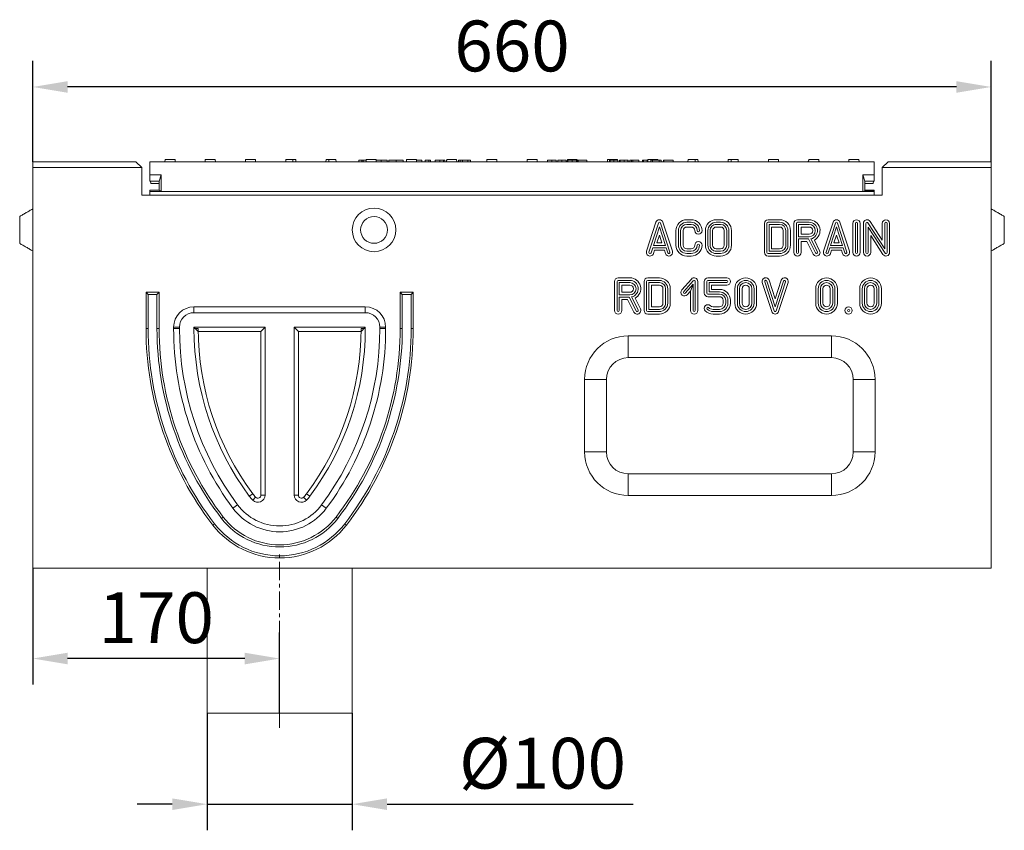
# Model space of a CAD drawing. Units: millimetres. Extents: x 59558 to 78877, y -17637 to -13660.
# Drawn here: x 61308 to 61986, y -17136 to -16577 of the extents above; entities that cross this region are included whole.
import ezdxf

# ---------------------------------------------------------------- set-up
doc = ezdxf.new("R2010")
doc.units = ezdxf.units.MM
doc.linetypes.add('CENTERX2', pattern=[20.32, 12.7, -2.54, 2.54, -2.54])
doc.layers.add('DUENN-18', color=7, linetype='Continuous', lineweight=18)
doc.layers.add('kote', color=152, linetype='Continuous', lineweight=0)
doc.styles.get("Standard").update_dxf_attribs({"font": 'trebuc.ttf'})
doc.dimstyles.get("Standard").update_dxf_attribs({"dimscale": 10, "dimtxt": 3.5, "dimasz": 2.4, "dimexe": 1.8, "dimexo": 0, "dimgap": 1, "dimtad": 1, "dimdec": 0, "dimrnd": 0.01, "dimzin": 0, "dimdsep": 46, "dimtxsty": 'Standard', "dimcen": 3, "dimclrd": 256, "dimclre": 256, "dimclrt": 7, "dimadec": 0, "dimazin": 0, "dimtfac": 1, "dimtdec": 0, "dimtix": 1, "dimtmove": 0, "dimatfit": 0, "dimfxl": 0, "dimtolj": 1, "dimtzin": 0, "dimarcsym": 0})

# ---------------------------------------------------------------- blocks, each defined once
blk = doc.blocks.new('*D64')
at = {"layer": 'Defpoints', "color": 0, "transparency": 16777216}
for p in [(61317.12, -16954.88), (61317.12, -17017.2), (61487.12, -17054.88)]:
    blk.add_point(p, dxfattribs=at)
at = {"layer": 'kote', "lineweight": -2, "transparency": 16777216}
for p, q in [((61317.12, -16954.88), (61317.12, -17035.2)), ((61487.12, -17054.88), (61487.12, -16999.2)), ((61463.12, -17017.2), (61341.12, -17017.2))]:
    blk.add_line(p, q, dxfattribs=at)
at = {"layer": 'kote', "transparency": 16777216}
for points in [[(61341.12, -17013.2), (61341.12, -17021.2), (61317.12, -17017.2)], [(61463.12, -17013.2), (61463.12, -17021.2), (61487.12, -17017.2)]]:
    blk.add_solid(points, dxfattribs=at)
at = {"layer": 'kote', "color": 7, "transparency": 16777216, "insert": (61402.12, -16971.59), "char_height": 35, "attachment_point": 2}
blk.add_mtext('\\A1;170', dxfattribs=at)
blk = doc.blocks.new('*D65')
at = {"layer": 'Defpoints', "color": 0, "transparency": 16777216}
for p in [(61437.12, -17054.88), (61537.12, -17054.88), (61537.12, -17117.56)]:
    blk.add_point(p, dxfattribs=at)
at = {"layer": 'kote', "lineweight": -2, "transparency": 16777216}
for p, q in [((61437.12, -17054.88), (61437.12, -17135.56)), ((61537.12, -17054.88), (61537.12, -17135.56)), ((61413.12, -17117.56), (61389.12, -17117.56)), ((61437.12, -17117.56), (61537.12, -17117.56)), ((61561.12, -17117.56), (61730.48, -17117.56))]:
    blk.add_line(p, q, dxfattribs=at)
at = {"layer": 'kote', "transparency": 16777216}
for points in [[(61413.12, -17113.56), (61413.12, -17121.56), (61437.12, -17117.56)], [(61561.12, -17113.56), (61561.12, -17121.56), (61537.12, -17117.56)]]:
    blk.add_solid(points, dxfattribs=at)
at = {"layer": 'kote', "color": 7, "transparency": 16777216, "insert": (61668.16, -17071.83), "char_height": 35, "attachment_point": 2}
blk.add_mtext('\\A1;%%C100', dxfattribs=at)
blk = doc.blocks.new('*D66')
at = {"layer": 'Defpoints', "color": 0, "transparency": 16777216}
for p in [(61317.12, -16623.38), (61317.12, -16674.88), (61977.12, -16674.88)]:
    blk.add_point(p, dxfattribs=at)
at = {"layer": 'kote', "lineweight": -2, "transparency": 16777216}
for p, q in [((61317.12, -16674.88), (61317.12, -16605.38)), ((61977.12, -16674.88), (61977.12, -16605.38)), ((61953.12, -16623.38), (61341.12, -16623.38))]:
    blk.add_line(p, q, dxfattribs=at)
at = {"layer": 'kote', "transparency": 16777216}
for points in [[(61341.12, -16619.38), (61341.12, -16627.38), (61317.12, -16623.38)], [(61953.12, -16619.38), (61953.12, -16627.38), (61977.12, -16623.38)]]:
    blk.add_solid(points, dxfattribs=at)
at = {"layer": 'kote', "color": 7, "transparency": 16777216, "insert": (61647.12, -16577.65), "char_height": 35, "attachment_point": 2}
blk.add_mtext('\\A1;660', dxfattribs=at)

msp = doc.modelspace()

# ---------------------------------------------------------------- linework, layer by layer
at = {"layer": 'DUENN-18'}
for p, q in [((61317.1202, -16674.8792), (61317.1202, -16678.8792)), ((61388.1202, -16674.8792), (61317.1202, -16674.8792)), ((61317.1202, -16674.8792), (61317.1202, -16678.8792)), ((61317.1202, -16678.8792), (61317.1202, -16676.8792)), ((61317.1202, -16678.8792), (61317.1202, -16676.8792)), ((61392.1202, -16678.8792), (61388.1202, -16674.8792)), ((61896.6202, -16674.8792), (61397.6202, -16674.8792)), ((61397.6202, -16674.8792), (61397.6202, -16683.8792)), ((61408.1702, -16674.8792), (61408.2488, -16673.3792)), ((61415.0915, -16673.3792), (61408.2488, -16673.3792)), ((61415.0915, -16673.3792), (61415.1702, -16674.8792)), ((61435.8702, -16674.8792), (61435.9488, -16673.3792)), ((61442.7916, -16673.3792), (61435.9488, -16673.3792)), ((61442.7916, -16673.3792), (61442.8702, -16674.8792)), ((61463.5702, -16674.8792), (61463.6488, -16673.3792)), ((61470.4916, -16673.3792), (61463.6488, -16673.3792)), ((61470.4916, -16673.3792), (61470.5702, -16674.8792)), ((61491.2702, -16674.8792), (61491.3488, -16673.3792)), ((61496.2271, -16673.3792), (61491.3488, -16673.3792)), ((61496.2271, -16673.3792), (61498.1916, -16673.3792)), ((61498.1916, -16673.3792), (61498.2702, -16674.8792)), ((61518.9702, -16674.8792), (61519.0488, -16673.3792)), ((61519.0488, -16673.3792), (61521.0132, -16673.3792)), ((61525.8916, -16673.3792), (61521.0132, -16673.3792)), ((61525.9702, -16674.8792), (61525.8916, -16673.3792)), ((61541.6049, -16674.8792), (61541.6049, -16673.8792)), ((61543.7466, -16673.8792), (61541.6049, -16673.8792)), ((61543.7466, -16674.8792), (61543.7466, -16673.8792)), ((61544.5774, -16673.8792), (61543.7466, -16673.8792)), ((61544.5774, -16674.8792), (61544.5774, -16673.8792)), ((61546.7226, -16673.8792), (61544.5774, -16673.8792)), ((61546.6702, -16674.8792), (61546.7488, -16673.3792)), ((61553.5916, -16673.3792), (61546.7488, -16673.3792)), ((61553.5916, -16673.3792), (61553.6702, -16674.8792)), ((61556.9174, -16674.8792), (61556.9174, -16673.8792)), ((61561.0713, -16674.8792), (61561.0713, -16673.8792)), ((61562.3976, -16674.8792), (61562.3976, -16673.8792)), ((61567.2604, -16673.8792), (61567.2604, -16674.8792)), ((61572.1003, -16674.8792), (61572.1003, -16673.8792)), ((61574.3702, -16674.8792), (61574.4488, -16673.3792)), ((61581.2916, -16673.3792), (61574.4488, -16673.3792)), ((61581.2916, -16673.3792), (61581.3702, -16674.8792)), ((61581.4296, -16674.8792), (61581.4296, -16673.8792)), ((61585.1262, -16674.8792), (61585.1262, -16673.8792)), ((61587.3747, -16674.8792), (61587.3747, -16673.8792)), ((61589.829, -16674.8792), (61589.829, -16673.8792)), ((61591.0561, -16673.8792), (61589.829, -16673.8792)), ((61591.0561, -16674.8792), (61591.0561, -16673.8792)), ((61594.204, -16674.8792), (61594.204, -16673.8792)), ((61597.4204, -16674.8792), (61597.4204, -16673.8792)), ((61600.0424, -16674.8792), (61600.0424, -16673.8792)), ((61600.8351, -16674.8792), (61600.8351, -16673.8792)), ((61601.9707, -16674.8792), (61601.9707, -16673.8792)), ((61602.0702, -16674.8792), (61602.1488, -16673.3792)), ((61608.9916, -16673.3792), (61602.1488, -16673.3792)), ((61608.9916, -16673.3792), (61609.0702, -16674.8792)), ((61610.1796, -16674.8792), (61610.1796, -16673.8792)), ((61611.5058, -16673.8792), (61610.1796, -16673.8792)), ((61611.5058, -16674.8792), (61611.5058, -16673.8792)), ((61613.1445, -16673.8792), (61611.5058, -16673.8792)), ((61613.1445, -16674.8792), (61613.1445, -16673.8792)), ((61616.704, -16673.8792), (61613.1445, -16673.8792)), ((61618.2665, -16673.8792), (61614.0744, -16673.8792)), ((61616.704, -16673.8792), (61616.704, -16674.8792)), ((61618.4494, -16673.8792), (61616.704, -16673.8792)), ((61618.4494, -16674.8792), (61618.4494, -16673.8792)), ((61629.7702, -16674.8792), (61629.8488, -16673.3792)), ((61636.6916, -16673.3792), (61629.8488, -16673.3792)), ((61636.6916, -16673.3792), (61636.7702, -16674.8792)), ((61657.4702, -16674.8792), (61657.5488, -16673.3792)), ((61664.3916, -16673.3792), (61657.5488, -16673.3792)), ((61664.3916, -16673.3792), (61664.4702, -16674.8792)), ((61671.6278, -16674.8792), (61671.6278, -16673.8792)), ((61674.5569, -16674.8792), (61674.5569, -16673.8792)), ((61677.4929, -16674.8792), (61677.4929, -16673.8792)), ((61678.6179, -16674.8792), (61678.6179, -16673.8792)), ((61681.547, -16674.8792), (61681.547, -16673.8792)), ((61684.483, -16674.8792), (61684.483, -16673.8792)), ((61685.1702, -16674.8792), (61685.2488, -16673.3792)), ((61692.0916, -16673.3792), (61685.2488, -16673.3792)), ((61685.56, -16674.8792), (61685.56, -16673.8792)), ((61688.6468, -16673.8792), (61688.6468, -16674.8792)), ((61691.4731, -16674.8792), (61691.4731, -16673.8792)), ((61692.0916, -16673.3792), (61692.1702, -16674.8792)), ((61692.5706, -16674.8792), (61692.5706, -16673.8792)), ((61698.6484, -16673.8792), (61692.5706, -16673.8792)), ((61697.4548, -16673.8792), (61693.2292, -16673.8792)), ((61698.6484, -16674.8792), (61698.6484, -16673.8792)), ((61712.8702, -16674.8792), (61712.9488, -16673.3792)), ((61719.7916, -16673.3792), (61712.9488, -16673.3792)), ((61714.2132, -16674.8792), (61714.2132, -16673.8792)), ((61714.6522, -16674.8792), (61714.6522, -16673.8792)), ((61717.2863, -16674.8792), (61717.2863, -16673.8792)), ((61719.7916, -16673.3792), (61719.8178, -16673.8792)), ((61719.9959, -16674.8792), (61719.9959, -16673.8792)), ((61720.1057, -16673.8792), (61719.9959, -16673.8792)), ((61720.1057, -16674.8792), (61720.1057, -16673.8792)), ((61721.2032, -16674.8792), (61721.2032, -16673.8792)), ((61721.6423, -16674.8792), (61721.6423, -16673.8792)), ((61724.2764, -16674.8792), (61724.2764, -16673.8792)), ((61726.986, -16674.8792), (61726.986, -16673.8792)), ((61727.0958, -16673.8792), (61726.986, -16673.8792)), ((61727.0958, -16674.8792), (61727.0958, -16673.8792)), ((61728.2345, -16673.8792), (61728.2345, -16674.8792)), ((61728.2345, -16673.8792), (61729.4487, -16673.8792)), ((61730.3542, -16673.8792), (61729.4487, -16673.8792)), ((61729.4487, -16674.8792), (61729.4487, -16673.8792)), ((61730.3542, -16674.8792), (61730.3542, -16673.8792)), ((61734.4563, -16673.8792), (61730.3542, -16673.8792)), ((61734.4563, -16674.8792), (61734.4563, -16673.8792)), ((61736.9258, -16674.8792), (61736.9258, -16673.8792)), ((61737.6392, -16673.8792), (61736.9258, -16673.8792)), ((61737.6392, -16673.8792), (61737.6392, -16674.8792)), ((61740.2391, -16674.8792), (61740.2391, -16673.8792)), ((61740.5702, -16674.8792), (61740.6488, -16673.3792)), ((61747.4916, -16673.3792), (61740.6488, -16673.3792)), ((61742.6331, -16674.8792), (61742.6331, -16673.8792)), ((61743.7718, -16673.8792), (61742.6331, -16673.8792)), ((61748.5051, -16673.8792), (61743.7718, -16673.8792)), ((61743.7718, -16674.8792), (61743.7718, -16673.8792)), ((61747.4916, -16673.3792), (61747.5178, -16673.8792)), ((61748.5051, -16674.8792), (61748.5051, -16673.8792)), ((61749.7261, -16673.8792), (61748.5051, -16673.8792)), ((61749.7261, -16674.8792), (61749.7261, -16673.8792)), ((61751.3587, -16674.8792), (61751.3587, -16673.8792)), ((61756.8877, -16673.8792), (61751.3587, -16673.8792)), ((61751.5645, -16674.8792), (61751.5645, -16673.8792)), ((61758.0813, -16673.8792), (61751.5645, -16673.8792)), ((61756.8877, -16673.8792), (61751.9007, -16673.8792)), ((61758.0813, -16674.8792), (61758.0813, -16673.8792)), ((61768.2702, -16674.8792), (61768.3488, -16673.3792)), ((61773.2271, -16673.3792), (61768.3488, -16673.3792)), ((61773.2271, -16673.3792), (61775.1915, -16673.3792)), ((61775.1915, -16673.3792), (61775.2702, -16674.8792)), ((61795.9702, -16674.8792), (61796.0488, -16673.3792)), ((61796.0488, -16673.3792), (61798.0132, -16673.3792)), ((61802.8916, -16673.3792), (61798.0132, -16673.3792)), ((61802.9702, -16674.8792), (61802.8916, -16673.3792)), ((61823.6702, -16674.8792), (61823.7488, -16673.3792)), ((61830.5915, -16673.3792), (61823.7488, -16673.3792)), ((61830.5915, -16673.3792), (61830.6702, -16674.8792)), ((61851.3702, -16674.8792), (61851.4488, -16673.3792)), ((61858.2916, -16673.3792), (61851.4488, -16673.3792)), ((61858.2916, -16673.3792), (61858.3702, -16674.8792)), ((61879.0702, -16674.8792), (61879.1488, -16673.3792)), ((61885.9916, -16673.3792), (61879.1488, -16673.3792)), ((61885.9916, -16673.3792), (61886.0702, -16674.8792)), ((61896.6202, -16683.8792), (61896.6202, -16674.8792)), ((61906.1202, -16674.8792), (61902.1202, -16678.8792)), ((61977.1202, -16674.8792), (61906.1202, -16674.8792)), ((61977.1202, -16674.8792), (61977.1202, -16678.8792)), ((61977.1202, -16674.8792), (61977.1202, -16678.8792)), ((61977.1202, -16676.8792), (61977.1202, -16678.8792)), ((61977.1202, -16676.8792), (61977.1202, -16678.8792)), ((61392.1202, -16678.8792), (61317.1202, -16678.8792)), ((61317.1202, -16678.8792), (61317.1202, -16954.8792)), ((61317.1202, -16683.2265), (61317.1202, -16678.8792)), ((61317.1202, -16738.8792), (61317.1202, -16683.2265)), ((61392.1202, -16697.8792), (61392.1202, -16678.8792)), ((61397.6202, -16683.8792), (61405.6202, -16683.8792)), ((61397.6202, -16683.8792), (61397.6202, -16688.3792)), ((61404.1202, -16688.3792), (61405.6202, -16683.8792)), ((61405.6202, -16683.8792), (61405.6202, -16695.3792)), ((61888.6202, -16683.8792), (61890.1202, -16688.3792)), ((61888.6202, -16683.8792), (61896.6202, -16683.8792)), ((61888.6202, -16695.3792), (61888.6202, -16683.8792)), ((61896.6202, -16683.8792), (61896.6202, -16688.3792)), ((61977.1202, -16678.8792), (61902.1202, -16678.8792)), ((61902.1202, -16678.8792), (61902.1202, -16697.8792)), ((61977.1202, -16678.8792), (61977.1202, -16954.8792)), ((61977.1202, -16678.8792), (61977.1202, -16682.9716)), ((61977.1202, -16707.3792), (61977.1202, -16682.9716)), ((61397.6202, -16688.3792), (61404.1202, -16688.3792)), ((61398.3418, -16689.8792), (61398.2632, -16688.3792)), ((61398.3418, -16689.8792), (61404.1202, -16689.8792)), ((61404.1202, -16688.3792), (61404.1202, -16694.3792)), ((61890.1202, -16688.3792), (61896.6202, -16688.3792)), ((61890.1202, -16694.8792), (61890.1202, -16688.3792)), ((61890.1202, -16689.8792), (61895.8985, -16689.8792)), ((61895.9771, -16688.3792), (61895.8985, -16689.8792)), ((61392.1202, -16697.8792), (61902.1202, -16697.8792)), ((61404.1202, -16694.3792), (61397.6202, -16694.3792)), ((61397.6202, -16695.3792), (61397.6202, -16694.3792)), ((61405.6202, -16695.3792), (61397.6202, -16695.3792)), ((61397.6202, -16695.3792), (61397.6202, -16697.8792)), ((61404.1202, -16694.3792), (61405.6202, -16695.3792)), ((61405.6202, -16695.3792), (61888.6202, -16695.3792)), ((61888.6202, -16695.3792), (61890.1202, -16694.8792)), ((61896.6202, -16695.3792), (61888.6202, -16695.3792)), ((61890.1202, -16694.3792), (61896.6202, -16694.3792)), ((61896.6202, -16694.8792), (61890.1202, -16694.8792)), ((61896.6202, -16694.3792), (61896.6202, -16694.8792)), ((61896.6202, -16695.3792), (61896.6202, -16694.8792)), ((61896.6202, -16697.8792), (61896.6202, -16695.3792)), ((61308.1202, -16721.8792), (61308.1202, -16712.5754)), ((61986.1202, -16712.5754), (61986.1202, -16731.183)), ((61746.2728, -16716.6065), (61739.7728, -16736.6065)), ((61747.9376, -16717.1475), (61741.4376, -16737.1476)), ((61755.8632, -16737.1476), (61749.3632, -16717.1475)), ((61757.528, -16736.6065), (61751.028, -16716.6065)), ((61770.4675, -16714.8792), (61767.4675, -16714.8792)), ((61770.4675, -16716.6297), (61767.4675, -16716.6297)), ((61767.4675, -16718.1287), (61770.4675, -16718.1287)), ((61790.7846, -16714.8792), (61787.7846, -16714.8792)), ((61790.7846, -16716.6297), (61787.7846, -16716.6297)), ((61790.7846, -16718.1287), (61787.7846, -16718.1287)), ((61820.9205, -16717.3792), (61820.9205, -16737.3792)), ((61822.671, -16717.3792), (61822.671, -16737.3792)), ((61831.423, -16714.8792), (61823.4205, -16714.8792)), ((61831.4198, -16716.6297), (61823.4205, -16716.6297)), ((61824.17, -16718.1287), (61824.17, -16736.6297)), ((61831.4172, -16718.1287), (61824.17, -16718.1287)), ((61841.2392, -16717.3792), (61841.2392, -16737.3792)), ((61842.9898, -16717.3792), (61842.9898, -16737.3792)), ((61851.7407, -16714.8792), (61843.7392, -16714.8792)), ((61851.7388, -16716.6297), (61843.7392, -16716.6297)), ((61851.7373, -16718.1287), (61844.4887, -16718.1287)), ((61844.4887, -16718.1287), (61844.4887, -16726.6297)), ((61868.1755, -16716.6065), (61861.6755, -16736.6065)), ((61869.8403, -16717.1475), (61863.3403, -16737.1476)), ((61877.7658, -16737.1476), (61871.2658, -16717.1475)), ((61879.4306, -16736.6065), (61872.9306, -16716.6065)), ((61881.8366, -16717.3792), (61881.8366, -16737.3792)), ((61883.5871, -16717.3792), (61883.5871, -16737.3792)), ((61885.0861, -16737.3792), (61885.0861, -16717.3792)), ((61886.8366, -16737.3792), (61886.8366, -16717.3792)), ((61889.1202, -16717.3792), (61889.1202, -16737.3792)), ((61890.8707, -16717.3792), (61890.8707, -16737.3792)), ((61903.8707, -16734.8509), (61892.2486, -16716.9707)), ((61902.1202, -16728.9458), (61893.7163, -16716.0167)), ((61902.1202, -16717.3792), (61902.1202, -16728.9458)), ((61903.8707, -16717.3792), (61903.8707, -16734.8509)), ((61905.3697, -16737.3792), (61905.3697, -16717.3792)), ((61907.1202, -16737.3792), (61907.1202, -16717.3792)), ((61308.1202, -16731.183), (61308.1202, -16721.8792)), ((61748.6504, -16719.804), (61744.482, -16732.6297)), ((61748.6504, -16725.4675), (61746.8916, -16730.8792)), ((61752.8187, -16732.6297), (61748.6504, -16719.804)), ((61750.4092, -16730.8792), (61748.6504, -16725.4675)), ((61759.9675, -16722.3792), (61759.9675, -16732.3792)), ((61761.718, -16722.3792), (61761.718, -16732.3792)), ((61763.217, -16732.3792), (61763.217, -16722.3792)), ((61764.9675, -16732.3792), (61764.9675, -16722.3792)), ((61767.4675, -16719.8792), (61770.4675, -16719.8792)), ((61780.2846, -16722.3755), (61780.2846, -16732.3755)), ((61782.0351, -16722.3764), (61782.0351, -16732.3755)), ((61783.5341, -16722.3817), (61783.5341, -16732.3749)), ((61785.2846, -16722.3817), (61785.2846, -16732.3767)), ((61790.7846, -16719.8792), (61787.7846, -16719.8792)), ((61793.2846, -16732.3792), (61793.2846, -16722.3792)), ((61795.0351, -16732.3792), (61795.0351, -16722.3792)), ((61796.5341, -16732.3792), (61796.5341, -16722.3792)), ((61798.2846, -16732.3792), (61798.2846, -16722.3792)), ((61825.9205, -16719.8792), (61825.9205, -16734.8792)), ((61831.4172, -16719.8792), (61825.9205, -16719.8792)), ((61833.9205, -16732.3799), (61833.9139, -16722.3812)), ((61835.671, -16732.3787), (61835.6644, -16722.3794)), ((61837.1633, -16722.3788), (61837.1633, -16722.3783)), ((61837.17, -16732.3723), (61837.1633, -16722.3788)), ((61838.9139, -16722.3776), (61838.9139, -16722.3769)), ((61838.9205, -16732.3702), (61838.9139, -16722.3776)), ((61851.7373, -16719.8792), (61846.2392, -16719.8792)), ((61846.2392, -16719.8792), (61846.2392, -16724.8792)), ((61846.2392, -16724.8792), (61851.7356, -16724.8792)), ((61870.5531, -16719.804), (61866.3847, -16732.6297)), ((61870.5531, -16725.4675), (61868.7943, -16730.8792)), ((61874.7214, -16732.6297), (61870.5531, -16719.804)), ((61872.3118, -16730.8792), (61870.5531, -16725.4675)), ((61892.3696, -16719.9075), (61903.9918, -16737.7876)), ((61892.3696, -16737.3792), (61892.3696, -16719.9075)), ((61894.1202, -16737.3792), (61894.1202, -16725.8126)), ((61894.1202, -16725.8126), (61902.524, -16738.7417)), ((61744.482, -16732.6297), (61752.8187, -16732.6297)), ((61746.8916, -16730.8792), (61750.4092, -16730.8792)), ((61844.4887, -16726.6297), (61851.7377, -16726.6297)), ((61844.4887, -16728.1287), (61851.276, -16728.1287)), ((61844.4887, -16737.3792), (61844.4887, -16728.1287)), ((61846.2392, -16737.3792), (61846.2392, -16729.8792)), ((61846.2392, -16729.8792), (61850.1942, -16729.8792)), ((61850.1942, -16729.8792), (61854.5032, -16738.4972)), ((61851.276, -16728.1287), (61856.0689, -16737.7144)), ((61857.4096, -16737.044), (61852.8928, -16728.0104)), ((61858.9753, -16736.2612), (61855.3259, -16728.9624)), ((61866.3847, -16732.6297), (61874.7214, -16732.6297)), ((61868.7943, -16730.8792), (61872.3118, -16730.8792)), ((61317.1202, -16764.8792), (61317.1202, -16738.8792)), ((61742.8632, -16737.6109), (61743.9949, -16734.1287)), ((61743.9949, -16734.1287), (61753.3059, -16734.1287)), ((61744.528, -16738.1519), (61745.2666, -16735.8792)), ((61745.2666, -16735.8792), (61752.0342, -16735.8792)), ((61752.0342, -16735.8792), (61752.7728, -16738.1519)), ((61753.3059, -16734.1287), (61754.4376, -16737.6109)), ((61770.4675, -16734.8792), (61767.4675, -16734.8792)), ((61770.4675, -16736.6297), (61767.4675, -16736.6297)), ((61767.4675, -16738.1287), (61770.4675, -16738.1287)), ((61787.7846, -16734.8792), (61790.7846, -16734.8792)), ((61787.7846, -16736.6297), (61790.7846, -16736.6297)), ((61787.7846, -16738.1287), (61790.7846, -16738.1287)), ((61823.4205, -16738.1287), (61831.4205, -16738.1287)), ((61824.17, -16736.6297), (61831.4205, -16736.6297)), ((61825.9205, -16734.8792), (61831.4205, -16734.8792)), ((61864.7658, -16737.6109), (61865.8975, -16734.1287)), ((61865.8975, -16734.1287), (61875.2086, -16734.1287)), ((61866.4306, -16738.1519), (61867.1693, -16735.8792)), ((61867.1693, -16735.8792), (61873.9368, -16735.8792)), ((61873.9368, -16735.8792), (61874.6755, -16738.1519)), ((61875.2086, -16734.1287), (61876.3403, -16737.6109)), ((61977.1202, -16738.8792), (61977.1202, -16736.3792)), ((61977.1202, -16764.8792), (61977.1202, -16738.8792)), ((61767.4675, -16739.8792), (61770.4675, -16739.8792)), ((61787.7846, -16739.8792), (61790.7846, -16739.8792)), ((61823.4205, -16739.8792), (61831.4205, -16739.8792)), ((61717.7694, -16757.3792), (61717.7694, -16777.3792)), ((61719.52, -16757.3792), (61719.52, -16777.3792)), ((61728.2709, -16754.8792), (61720.2694, -16754.8792)), ((61728.269, -16756.6297), (61720.2694, -16756.6297)), ((61721.0189, -16758.1287), (61721.0189, -16766.6297)), ((61728.2675, -16758.1287), (61721.0189, -16758.1287)), ((61722.7695, -16759.8792), (61722.7695, -16764.8792)), ((61728.2675, -16759.8792), (61722.7695, -16759.8792)), ((61738.0849, -16757.3792), (61738.0849, -16777.3792)), ((61739.8354, -16757.3792), (61739.8354, -16777.3792)), ((61748.5874, -16754.8792), (61740.5849, -16754.8792)), ((61748.5842, -16756.6297), (61740.5849, -16756.6297)), ((61741.3344, -16758.1287), (61741.3344, -16776.6297)), ((61748.5816, -16758.1287), (61741.3344, -16758.1287)), ((61743.0849, -16759.8792), (61743.0849, -16774.8792)), ((61748.5816, -16759.8792), (61743.0849, -16759.8792)), ((61770.6746, -16755.7216), (61764.0315, -16763.2216)), ((61771.985, -16756.8823), (61765.3419, -16764.3823)), ((61766.464, -16765.3761), (61771.7966, -16759.3557)), ((61771.7966, -16759.3557), (61770.0461, -16763.9721)), ((61771.7966, -16759.3557), (61771.7966, -16777.3792)), ((61773.2956, -16777.3792), (61773.2956, -16757.3792)), ((61775.0461, -16777.3792), (61775.0461, -16757.3792)), ((61779.5416, -16757.3792), (61779.5416, -16765.3792)), ((61781.2922, -16757.3792), (61781.2922, -16765.3792)), ((61795.0416, -16754.8792), (61782.0416, -16754.8792)), ((61795.0416, -16756.6297), (61782.0416, -16756.6297)), ((61782.7911, -16758.1287), (61795.0416, -16758.1287)), ((61782.7911, -16764.6297), (61782.7911, -16758.1287)), ((61784.5416, -16762.8792), (61784.5416, -16759.8792)), ((61784.5416, -16759.8792), (61795.0416, -16759.8792)), ((61819.4743, -16758.1186), (61825.9743, -16778.1508)), ((61821.1394, -16757.5783), (61827.6394, -16777.6105)), ((61828.3529, -16774.9526), (61822.5652, -16757.1156)), ((61828.3542, -16769.2849), (61824.2302, -16756.5754)), ((61834.1395, -16757.1473), (61828.3529, -16774.9526)), ((61832.4747, -16756.6062), (61828.3542, -16769.2849)), ((61829.0651, -16777.6109), (61835.5651, -16757.6105)), ((61830.7299, -16778.1519), (61837.2299, -16758.1516)), ((61317.1202, -16782.9042), (61317.1202, -16764.8792)), ((61395.1202, -16764.8792), (61404.1202, -16764.8792)), ((61395.1202, -16789.8792), (61395.1202, -16764.8792)), ((61396.576, -16766.3351), (61395.1202, -16764.8792)), ((61396.576, -16789.8792), (61396.576, -16766.3351)), ((61396.576, -16766.3351), (61402.6643, -16766.3351)), ((61402.6643, -16766.3351), (61404.1202, -16764.8792)), ((61402.6643, -16766.3351), (61402.6643, -16789.8792)), ((61404.1202, -16764.8792), (61404.1202, -16789.8792)), ((61570.1202, -16789.8792), (61570.1202, -16764.8792)), ((61570.1202, -16764.8792), (61579.1202, -16764.8792)), ((61571.576, -16766.3351), (61570.1202, -16764.8792)), ((61571.576, -16789.8792), (61571.576, -16766.3351)), ((61571.576, -16766.3351), (61577.6643, -16766.3351)), ((61577.6643, -16766.3351), (61579.1202, -16764.8792)), ((61577.6643, -16766.3351), (61577.6643, -16789.8792)), ((61579.1202, -16764.8792), (61579.1202, -16789.8792)), ((61721.0189, -16766.6297), (61728.2679, -16766.6297)), ((61722.7695, -16764.8792), (61728.2658, -16764.8792)), ((61751.0849, -16772.3799), (61751.0783, -16762.3812)), ((61752.8354, -16772.3787), (61752.8288, -16762.3794)), ((61754.3278, -16762.3788), (61754.3278, -16762.3783)), ((61754.3344, -16772.3723), (61754.3278, -16762.3788)), ((61756.0783, -16762.3775), (61756.0783, -16762.3769)), ((61756.0849, -16772.3702), (61756.0783, -16762.3775)), ((61767.7744, -16766.5368), (61770.0461, -16763.9721)), ((61770.0461, -16763.9721), (61770.0461, -16777.3792)), ((61782.0416, -16766.1287), (61790.0416, -16766.1287)), ((61790.0416, -16764.6297), (61782.7911, -16764.6297)), ((61790.0416, -16762.8792), (61784.5416, -16762.8792)), ((61800.5346, -16762.3792), (61800.5346, -16772.3792)), ((61802.2851, -16762.3792), (61802.2851, -16772.3792)), ((61803.7841, -16762.3792), (61803.7841, -16772.3792)), ((61805.5346, -16762.3792), (61805.5346, -16772.3792)), ((61810.5346, -16772.3792), (61810.5346, -16762.3792)), ((61812.2851, -16772.3792), (61812.2851, -16762.3792)), ((61813.7841, -16772.3792), (61813.7841, -16762.3792)), ((61815.5346, -16772.3792), (61815.5346, -16762.3792)), ((61856.2296, -16762.3792), (61856.2296, -16772.3792)), ((61857.9802, -16762.3792), (61857.9802, -16772.3792)), ((61859.4791, -16762.3792), (61859.4791, -16772.3792)), ((61861.2296, -16762.3792), (61861.2296, -16772.3792)), ((61866.2297, -16772.3792), (61866.2297, -16762.3792)), ((61867.9802, -16772.3792), (61867.9802, -16762.3792)), ((61869.4791, -16772.3792), (61869.4791, -16762.3792)), ((61871.2296, -16772.3792), (61871.2296, -16762.3792)), ((61886.5467, -16762.3792), (61886.5467, -16772.3792)), ((61888.2973, -16762.3792), (61888.2973, -16772.3792)), ((61889.7962, -16762.3792), (61889.7962, -16772.3792)), ((61891.5468, -16762.3792), (61891.5468, -16772.3792)), ((61896.5468, -16772.3792), (61896.5468, -16762.3792)), ((61898.2973, -16772.3792), (61898.2973, -16762.3792)), ((61899.7962, -16772.3792), (61899.7962, -16762.3792)), ((61901.5468, -16772.3792), (61901.5468, -16762.3792)), ((61977.1202, -16782.9042), (61977.1202, -16764.8792)), ((61721.0189, -16768.1287), (61727.8062, -16768.1287)), ((61721.0189, -16777.3792), (61721.0189, -16768.1287)), ((61722.7695, -16777.3792), (61722.7695, -16769.8792)), ((61722.7695, -16769.8792), (61726.7244, -16769.8792)), ((61726.7244, -16769.8792), (61731.0334, -16778.4972)), ((61727.8062, -16768.1287), (61732.5991, -16777.7144)), ((61733.9398, -16777.044), (61729.423, -16768.0104)), ((61735.5055, -16776.2612), (61731.8561, -16768.9624)), ((61782.0416, -16767.8792), (61790.0416, -16767.8792)), ((61792.5416, -16770.3792), (61792.5416, -16772.3792)), ((61794.2922, -16770.3792), (61794.2922, -16772.3792)), ((61795.7911, -16772.3792), (61795.7911, -16770.3792)), ((61797.5416, -16772.3792), (61797.5416, -16770.3792)), ((61428.1202, -16774.8792), (61546.1202, -16774.8792)), ((61428.1202, -16778.8984), (61428.1202, -16774.8792)), ((61428.1202, -16778.8984), (61546.1202, -16778.8984)), ((61546.1202, -16778.8984), (61546.1202, -16774.8792)), ((61740.5849, -16778.1287), (61748.5849, -16778.1287)), ((61740.5849, -16779.8792), (61748.5849, -16779.8792)), ((61741.3344, -16776.6297), (61748.5849, -16776.6297)), ((61743.0849, -16774.8792), (61748.5849, -16774.8792)), ((61790.0416, -16774.8792), (61785.5354, -16774.8792)), ((61790.0416, -16776.6297), (61785.5354, -16776.6297)), ((61785.5354, -16778.1287), (61790.0416, -16778.1287)), ((61785.5354, -16779.8792), (61790.0416, -16779.8792)), ((61317.1202, -16782.9042), (61317.1202, -16789.8792)), ((61977.1202, -16782.9042), (61977.1202, -16789.8792)), ((61396.576, -16789.8792), (61395.1202, -16789.8792)), ((61402.6643, -16789.8792), (61404.1202, -16789.8792)), ((61414.1202, -16789.8792), (61414.1202, -16788.8792)), ((61418.1394, -16788.8792), (61414.1202, -16788.8792)), ((61418.1394, -16789.8792), (61414.1202, -16789.8792)), ((61418.1394, -16789.8792), (61418.1394, -16788.8792)), ((61431.0262, -16791.7852), (61428.1394, -16788.8984)), ((61428.1394, -16789.8792), (61428.1394, -16788.8984)), ((61428.1394, -16788.8984), (61477.1202, -16788.8984)), ((61431.0262, -16789.8792), (61428.1394, -16789.8792)), ((61431.0262, -16789.8792), (61431.0262, -16791.7852)), ((61431.0262, -16791.7852), (61474.2334, -16791.7852)), ((61474.2334, -16791.7852), (61477.1202, -16788.8984)), ((61474.2334, -16791.7852), (61474.2334, -16904.5486)), ((61477.1202, -16788.8984), (61477.1202, -16904.5486)), ((61500.0069, -16791.7852), (61497.1202, -16788.8984)), ((61497.1202, -16904.5486), (61497.1202, -16788.8984)), ((61497.1202, -16788.8984), (61546.1009, -16788.8984)), ((61500.0069, -16904.5486), (61500.0069, -16791.7852)), ((61500.0069, -16791.7852), (61543.2142, -16791.7852)), ((61543.2142, -16791.7852), (61546.1009, -16788.8984)), ((61543.2142, -16791.7852), (61543.2142, -16789.8792)), ((61543.2142, -16789.8792), (61546.1009, -16789.8792)), ((61546.1009, -16788.8984), (61546.1009, -16789.8792)), ((61556.1009, -16788.8792), (61556.1009, -16789.8792)), ((61556.1009, -16788.8792), (61560.1202, -16788.8792)), ((61556.1009, -16789.8792), (61560.1202, -16789.8792)), ((61560.1202, -16788.8792), (61560.1202, -16789.8792)), ((61571.576, -16789.8792), (61570.1202, -16789.8792)), ((61577.6643, -16789.8792), (61579.1202, -16789.8792)), ((61727.1202, -16794.8792), (61867.1202, -16794.8792)), ((61727.1202, -16809.8792), (61727.1202, -16794.8792)), ((61867.1202, -16809.8792), (61867.1202, -16794.8792)), ((61727.1202, -16809.8792), (61867.1202, -16809.8792)), ((61697.1202, -16874.8792), (61697.1202, -16824.8792)), ((61712.1202, -16824.8792), (61697.1202, -16824.8792)), ((61712.1202, -16874.8792), (61712.1202, -16824.8792)), ((61882.1202, -16824.8792), (61882.1202, -16874.8792)), ((61882.1202, -16824.8792), (61897.1202, -16824.8792)), ((61897.1202, -16824.8792), (61897.1202, -16874.8792)), ((61712.1202, -16874.8792), (61697.1202, -16874.8792)), ((61882.1202, -16874.8792), (61897.1202, -16874.8792)), ((61727.1202, -16889.8792), (61727.1202, -16904.8792)), ((61867.1202, -16889.8792), (61727.1202, -16889.8792)), ((61867.1202, -16889.8792), (61867.1202, -16904.8792)), ((61468.5621, -16903.6244), (61466.2423, -16905.3426)), ((61470.6093, -16906.0262), (61468.5455, -16908.0446)), ((61474.2334, -16904.5486), (61477.1202, -16904.5486)), ((61500.0069, -16904.5486), (61497.1202, -16904.5486)), ((61503.631, -16906.0262), (61505.6949, -16908.0446)), ((61505.6783, -16903.6244), (61507.998, -16905.3426)), ((61867.1202, -16904.8792), (61727.1202, -16904.8792)), ((61458.2064, -16911.2944), (61454.9766, -16913.6866)), ((61516.0339, -16911.2944), (61519.2637, -16913.6866)), ((61447.1209, -16920.634), (61448.2751, -16919.7465)), ((61527.1194, -16920.634), (61525.9653, -16919.7465)), ((61442.2944, -16924.345), (61441.1402, -16925.2324)), ((61531.9459, -16924.345), (61533.1001, -16925.2324)), ((61977.1202, -16954.8792), (61317.1202, -16954.8792)), ((61437.1202, -16954.8792), (61437.1202, -17054.8792)), ((61537.1202, -17054.8792), (61537.1202, -16954.8792)), ((61437.1202, -17054.8792), (61537.1202, -17054.8792))]:
    msp.add_line(p, q, dxfattribs=at)
at = {"layer": 'DUENN-18', "linetype": 'CENTERX2'}
msp.add_line((61487.1202, -17064.8792), (61487.1202, -16944.8792), dxfattribs=at)
at = {"layer": 'DUENN-18'}
for centre, radius in [((61552.1202, -16721.8792), 15), ((61552.1202, -16721.8792), 9.2265), ((61878.8882, -16777.3792), 2.5), ((61878.8882, -16777.3792), 0.7495)]:
    msp.add_circle(centre, radius, dxfattribs=at)
for centre, radius, start, end in [((61850.4212, -16673.8792), 1, 270, 345.5224878), ((61859.3191, -16673.8792), 1, 194.4775122, 270), ((61748.6504, -16717.3792), 2.5, 18.0041616, 161.9958384), ((61748.6504, -16717.3792), 0.7495, 18.0041616, 161.9958384), ((61767.4675, -16722.3792), 7.5, 90, 180), ((61767.4675, -16722.3792), 5.7495, 90, 180), ((61767.4675, -16722.3792), 4.2505, 90, 180), ((61770.4675, -16722.3792), 7.5, 0, 90), ((61770.4675, -16722.3792), 5.7495, 0, 90), ((61770.4675, -16722.3792), 4.2505, 0, 90), ((61787.7846, -16722.3792), 7.5, 90, 179.9719827), ((61787.7846, -16722.3792), 5.7495, 90, 179.9719827), ((61787.7846, -16722.3792), 4.2505, 90, 180.0336159), ((61790.7846, -16722.3792), 7.5, 360, 90), ((61790.7846, -16722.3792), 5.7495, 360, 90), ((61790.7846, -16722.3792), 4.2505, 360, 90), ((61823.4205, -16717.3792), 2.5, 90, 180), ((61823.4205, -16717.3792), 0.7495, 90, 180), ((61831.4092, -16722.3839), 4.2552, 0.0600797, 89.8923736), ((61831.4092, -16722.3839), 5.7542, 0.0559703, 89.8943678), ((61831.4092, -16722.3839), 7.5047, 0.0535794, 89.8943678), ((61843.7392, -16717.3792), 2.5, 90, 180), ((61843.7392, -16717.3792), 0.7495, 90, 180), ((61851.7326, -16722.3792), 4.2505, 270.0676825, 89.9369938), ((61851.7326, -16722.3792), 5.7495, 281.6414025, 89.9381522), ((61851.7326, -16722.3792), 7.5, 298.6269544, 89.9381522), ((61870.5531, -16717.3792), 2.5, 18.0041616, 161.9958384), ((61870.5531, -16717.3792), 0.7495, 18.0041616, 161.9958384), ((61884.3366, -16717.3792), 2.5, 0, 180), ((61884.3366, -16717.3792), 0.7495, 0, 180), ((61891.6202, -16717.3792), 2.5, 33.0238676, 180), ((61891.6202, -16717.3792), 0.7495, 33.0238676, 180), ((61904.6202, -16717.3792), 2.5, 0, 180), ((61904.6202, -16717.3792), 0.7495, 0, 180), ((61767.4675, -16722.3792), 2.5, 90, 180), ((61770.4675, -16722.3792), 2.5, 0, 90), ((61775.4675, -16722.3792), 2.5, 180, 0), ((61775.4675, -16722.3792), 0.7495, 180, 0), ((61787.7846, -16722.3792), 2.5, 90, 180.057154), ((61790.7846, -16722.3792), 2.5, 360, 90), ((61831.4092, -16722.3839), 2.5047, 0.0600797, 89.8171539), ((61851.7326, -16722.3792), 2.5, 270.0676825, 89.8928765), ((61767.4675, -16732.3792), 7.5, 180, 270), ((61767.4675, -16732.3792), 5.7495, 180, 270), ((61767.4675, -16732.3792), 4.2505, 180, 270), ((61767.4675, -16732.3792), 2.5, 180, 270), ((61770.4675, -16732.3792), 7.5, 270, 0), ((61770.4675, -16732.3792), 2.5, 270, 0), ((61770.4675, -16732.3792), 4.2505, 270, 0), ((61770.4675, -16732.3792), 5.7495, 270, 0), ((61775.4675, -16732.3792), 2.5, 0, 180), ((61775.4675, -16732.3792), 0.7495, 0, 180), ((61787.7846, -16732.3792), 7.5, 179.9719821, 270), ((61787.7846, -16732.3792), 5.7495, 179.9634516, 270), ((61787.7846, -16732.3792), 4.2505, 179.942846, 270), ((61787.7846, -16732.3792), 2.5, 179.942846, 270), ((61790.7846, -16732.3792), 7.5, 270, 0), ((61790.7846, -16732.3792), 2.5, 270, 0), ((61790.7846, -16732.3792), 4.2505, 270, 0), ((61790.7846, -16732.3792), 5.7495, 270, 0), ((61831.4205, -16732.3792), 7.5, 270, 0.0687751), ((61831.4205, -16732.3792), 5.7495, 270, 0.0687751), ((61831.4205, -16732.3792), 4.2505, 270, 0.0063687), ((61831.4205, -16732.3792), 2.5, 270, 359.9843173), ((61742.1504, -16737.3792), 2.5, 161.9958384, 341.9958384), ((61742.1504, -16737.3792), 0.7495, 161.9958384, 341.9958384), ((61755.1504, -16737.3792), 2.5, 198.0041616, 18.0041616), ((61755.1504, -16737.3792), 0.7495, 198.0041616, 18.0041616), ((61823.4205, -16737.3792), 2.5, 180, 270), ((61823.4205, -16737.3792), 0.7495, 180, 270), ((61843.7392, -16737.3792), 2.5, 180, 0), ((61843.7392, -16737.3792), 0.7495, 180, 0), ((61856.7392, -16737.3792), 2.5, 206.5650512, 26.5650512), ((61856.7392, -16737.3792), 0.7495, 206.5650512, 26.5650512), ((61864.0531, -16737.3792), 2.5, 161.9958384, 341.9958384), ((61864.0531, -16737.3792), 0.7495, 161.9958384, 341.9958384), ((61877.0531, -16737.3792), 2.5, 198.0041616, 18.0041616), ((61877.0531, -16737.3792), 0.7495, 198.0041616, 18.0041616), ((61884.3366, -16737.3792), 2.5, 180, 0), ((61884.3366, -16737.3792), 0.7495, 180, 0), ((61891.6202, -16737.3792), 2.5, 180, 0), ((61891.6202, -16737.3792), 0.7495, 180, 0), ((61904.6202, -16737.3792), 2.5, 213.0238676, 0), ((61904.6202, -16737.3792), 0.7495, 213.0238676, 0), ((61720.2694, -16757.3792), 2.5, 90, 180), ((61720.2694, -16757.3792), 0.7495, 90, 180), ((61728.2628, -16762.3792), 2.5, 270.0676825, 89.8928765), ((61728.2628, -16762.3792), 4.2505, 270.0676825, 89.9369938), ((61728.2628, -16762.3792), 5.7495, 281.6414025, 89.9381522), ((61728.2628, -16762.3792), 7.5, 298.6269544, 89.9381522), ((61740.5849, -16757.3792), 2.5, 90, 180), ((61740.5849, -16757.3792), 0.7495, 90, 180), ((61748.5736, -16762.3839), 4.2552, 0.0600797, 89.8923736), ((61748.5736, -16762.3839), 2.5047, 0.0600797, 89.8171539), ((61748.5736, -16762.3839), 5.7542, 0.0559703, 89.8943678), ((61748.5736, -16762.3839), 7.5047, 0.0535794, 89.8943678), ((61772.5461, -16757.3792), 2.5, 0, 138.4671679), ((61772.5461, -16757.3792), 0.7495, 0, 138.4671679), ((61782.0416, -16757.3792), 2.5, 90, 180), ((61782.0416, -16757.3792), 0.7495, 90, 180), ((61795.0416, -16757.3792), 2.5, 270, 90), ((61795.0416, -16757.3792), 0.7495, 270, 90), ((61808.0346, -16762.3792), 7.5, 0, 180), ((61808.0346, -16762.3792), 5.7495, 0, 180), ((61808.0346, -16762.3792), 4.2505, 0, 180), ((61808.0346, -16762.3792), 2.5, 0, 180), ((61821.8523, -16757.347), 2.5, 17.9770593, 197.9770593), ((61821.8523, -16757.347), 0.7495, 17.9770593, 197.9770593), ((61834.8523, -16757.3789), 2.5, 341.9960845, 161.9960845), ((61834.8523, -16757.3789), 0.7495, 341.9960845, 161.9960845), ((61863.7296, -16762.3792), 7.5, 0, 180), ((61863.7296, -16762.3792), 5.7495, 0, 180), ((61863.7296, -16762.3792), 4.2505, 0, 180), ((61863.7296, -16762.3792), 2.5, 0, 180), ((61894.0468, -16762.3792), 7.5, 0, 180), ((61894.0468, -16762.3792), 5.7495, 0, 180), ((61894.0468, -16762.3792), 4.2505, 0, 180), ((61894.0468, -16762.3792), 2.5, 0, 180), ((61765.903, -16764.8792), 2.5, 138.4671679, 318.4671679), ((61765.903, -16764.8792), 0.7495, 138.4671679, 318.4671679), ((61782.0416, -16765.3792), 2.5, 180, 270), ((61782.0416, -16765.3792), 0.7495, 180, 270), ((61790.0416, -16770.3792), 7.5, 0, 90), ((61790.0416, -16770.3792), 5.7495, 0, 90), ((61790.0416, -16770.3792), 4.2505, 0, 90), ((61748.5849, -16772.3792), 7.5, 270, 0.0687751), ((61748.5849, -16772.3792), 5.7495, 270, 0.0687751), ((61748.5849, -16772.3792), 4.2505, 270, 0.0063687), ((61748.5849, -16772.3792), 2.5, 270, 359.9843173), ((61781.9999, -16775.9147), 2.5, 45, 225), ((61790.0416, -16770.3792), 2.5, 0, 90), ((61790.0416, -16772.3792), 7.5, 270, 0), ((61790.0416, -16772.3792), 2.5, 270, 0), ((61790.0416, -16772.3792), 4.2505, 270, 0), ((61790.0416, -16772.3792), 5.7495, 270, 0), ((61808.0346, -16772.3792), 7.5, 180, 0), ((61808.0346, -16772.3792), 5.7495, 180, 0), ((61808.0346, -16772.3792), 4.2505, 180, 0), ((61808.0346, -16772.3792), 2.5, 180, 0), ((61863.7296, -16772.3792), 7.5, 180, 0), ((61863.7296, -16772.3792), 5.7495, 180, 0), ((61863.7296, -16772.3792), 4.2505, 180, 0), ((61863.7296, -16772.3792), 2.5, 180, 0), ((61894.0468, -16772.3792), 7.5, 180, 0), ((61894.0468, -16772.3792), 5.7495, 180, 0), ((61894.0468, -16772.3792), 4.2505, 180, 0), ((61894.0468, -16772.3792), 2.5, 180, 0), ((61428.1202, -16788.8792), 14, 90, 180), ((61428.1202, -16788.8792), 9.9808, 90, 180), ((61546.1202, -16788.8792), 14, 0, 90), ((61546.1202, -16788.8792), 9.9808, 0, 90), ((61720.2694, -16777.3792), 2.5, 180, 0), ((61720.2694, -16777.3792), 0.7495, 180, 0), ((61733.2694, -16777.3792), 2.5, 206.5650512, 26.5650512), ((61733.2694, -16777.3792), 0.7495, 206.5650512, 26.5650512), ((61740.5849, -16777.3792), 2.5, 180, 270), ((61740.5849, -16777.3792), 0.7495, 180, 270), ((61772.5461, -16777.3792), 2.5, 180, 0), ((61772.5461, -16777.3792), 0.7495, 180, 0), ((61785.5354, -16772.3792), 7.5, 225, 270), ((61781.9999, -16775.9147), 0.7495, 45, 225), ((61785.5354, -16772.3792), 5.7495, 225, 270), ((61785.5354, -16772.3792), 4.2505, 225, 270), ((61785.5354, -16772.3792), 2.5, 225, 270), ((61828.3523, -16777.3792), 2.5, 197.9770593, 341.9960845), ((61828.3523, -16777.3792), 0.7495, 197.9770593, 341.9960845), ((61617.179, -16789.8792), 222.0588, 180.0000002, 217.5560672), ((61617.179, -16789.8792), 220.6029, 180.0000002, 217.5560672), ((61617.179, -16789.8792), 214.5147, 180, 217.5560664), ((61617.179, -16789.8792), 213.0588, 180, 217.5560664), ((61622.1353, -16789.8792), 208.0152, 180, 216.5257799), ((61622.1353, -16789.8792), 203.9959, 180, 216.5257799), ((61622.1353, -16789.8792), 193.9959, 180, 216.5257799), ((61622.1353, -16789.8792), 191.1092, 180, 216.5257799), ((61352.105, -16789.8792), 191.1092, 323.4742201, 0), ((61352.105, -16789.8792), 193.9959, 323.4742201, 0), ((61352.105, -16789.8792), 203.9959, 323.4742201, 0), ((61352.105, -16789.8792), 208.0152, 323.4742201, 0), ((61357.0613, -16789.8792), 213.0588, 322.4439336, 0), ((61357.0613, -16789.8792), 214.5147, 322.4439336, 0), ((61357.0613, -16789.8792), 220.6029, 322.4439336, 0), ((61357.0613, -16789.8792), 222.0588, 322.4439336, 0), ((61727.1202, -16824.8792), 30, 90, 180), ((61867.1202, -16824.8792), 30, 0, 90), ((61727.1202, -16824.8792), 15, 90, 180), ((61867.1202, -16824.8792), 15, 0, 90), ((61727.1202, -16874.8792), 30, 180, 270), ((61727.1202, -16874.8792), 15, 180, 270), ((61867.1202, -16874.8792), 30, 270, 0), ((61867.1202, -16874.8792), 15, 270, 0), ((61487.1202, -16889.8792), 25.9808, 216.5257799, 224.3616634), ((61472.1202, -16904.5486), 5, 224.3616634, 0), ((61487.1202, -16889.8792), 23.094, 216.5257799, 224.3616634), ((61472.1202, -16904.5486), 2.1132, 224.3616634, 0), ((61502.1202, -16904.5486), 5, 180, 315.6383366), ((61502.1202, -16904.5486), 2.1132, 180, 315.6383366), ((61487.1202, -16889.8792), 23.094, 315.6383366, 323.4742201), ((61487.1202, -16889.8792), 25.9808, 315.6383366, 323.4742201), ((61487.1202, -16889.8792), 40, 216.5257799, 323.4742201), ((61487.1202, -16889.8792), 35.9808, 216.5257799, 323.4742201), ((61487.1202, -16889.8792), 50.4559, 217.5560664, 322.4439336), ((61487.1202, -16889.8792), 49, 217.5560664, 322.4439336), ((61487.1202, -16889.8792), 58, 217.5560664, 322.4439336), ((61487.1202, -16889.8792), 56.5441, 217.5560664, 322.4439336)]:
    msp.add_arc(centre, radius, start, end, dxfattribs=at)
for points in [[(61496.3057, -16674.8792), (61496.2271, -16673.3792)], [(61496.3057, -16674.8792), (61496.2271, -16673.3792)], [(61521.0132, -16673.3792), (61520.9346, -16674.8792)], [(61521.0132, -16673.3792), (61520.9346, -16674.8792)], [(61773.3057, -16674.8792), (61773.2271, -16673.3792)], [(61773.3057, -16674.8792), (61773.2271, -16673.3792)], [(61798.0132, -16673.3792), (61797.9346, -16674.8792)], [(61798.0132, -16673.3792), (61797.9346, -16674.8792)], [(61317.1202, -16707.3792), (61308.1202, -16712.5754)], [(61986.1202, -16712.5754), (61977.1202, -16707.3792)], [(61308.1202, -16731.183), (61317.1202, -16736.3792)], [(61977.1202, -16736.3792), (61986.1202, -16731.183)]]:
    msp.add_open_spline(points, degree=1, dxfattribs=at)
for points, knots in [([(61556.9174, -16673.8792), (61556.6413, -16673.8792), (61555.9101, -16673.8792), (61554.7061, -16673.8792), (61554.0123, -16673.8792), (61553.6178, -16673.8792)], [0, 0, 0, 0, 0.2074733, 0.54936187, 1, 1, 1, 1]), ([(61561.0713, -16673.8792), (61561.0184, -16673.8792), (61560.9112, -16673.8792), (61560.6067, -16673.8792), (61560.1593, -16673.8792), (61559.5428, -16673.8792), (61558.835, -16673.8792), (61558.1411, -16673.8792), (61557.4925, -16673.8792), (61557.1108, -16673.8792), (61556.9174, -16673.8792)], [0, 0, 0, 0, 0.09027637, 0.18276969, 0.33033666, 0.4819617, 0.63610493, 0.79420171, 0.89568051, 1, 1, 1, 1]), ([(61567.2604, -16673.8792), (61566.9268, -16673.8792), (61566.0696, -16673.8792), (61564.6499, -16673.8792), (61563.3623, -16673.8792), (61562.5338, -16673.8792), (61562.4359, -16673.8792), (61562.3976, -16673.8792)], [0, 0, 0, 0, 0.13131757, 0.33747366, 0.62708765, 0.85398356, 1, 1, 1, 1]), ([(61572.1003, -16673.8792), (61572.0885, -16673.8792), (61572.0646, -16673.8792), (61571.8686, -16673.8792), (61571.5262, -16673.8792), (61571.0078, -16673.8792), (61570.3703, -16673.8792), (61569.7024, -16673.8792), (61569.0393, -16673.8792), (61568.4475, -16673.8792), (61567.8491, -16673.8792), (61567.4585, -16673.8792), (61567.2604, -16673.8792)], [0, 0, 0, 0, 0.082988345, 0.168340206, 0.289031992, 0.413076772, 0.538802154, 0.66722824, 0.756396669, 0.847114971, 0.922439119, 1, 1, 1, 1]), ([(61585.1262, -16673.8792), (61585.1206, -16673.8792), (61585.1093, -16673.8792), (61585.0221, -16673.8792), (61584.8683, -16673.8792), (61584.5808, -16673.8792), (61584.1584, -16673.8792), (61583.5849, -16673.8792), (61582.9351, -16673.8792), (61582.3385, -16673.8792), (61581.8292, -16673.8792), (61581.5636, -16673.8792), (61581.4296, -16673.8792)], [0, 0, 0, 0, 0.04607429, 0.0936696, 0.17533919, 0.25899546, 0.40004312, 0.54494643, 0.69241756, 0.84364873, 0.92114636, 1, 1, 1, 1]), ([(61589.829, -16673.8792), (61589.5982, -16673.8792), (61589.1383, -16673.8792), (61588.3157, -16673.8792), (61587.7148, -16673.8792), (61587.3747, -16673.8792)], [0, 0, 0, 0, 0.304077, 0.60605369, 1, 1, 1, 1]), ([(61597.4204, -16673.8792), (61597.1782, -16673.8792), (61596.5413, -16673.8792), (61595.6014, -16673.8792), (61594.811, -16673.8792), (61594.33, -16673.8792), (61594.2393, -16673.8792), (61594.204, -16673.8792)], [0, 0, 0, 0, 0.16019572, 0.42132573, 0.69863247, 0.88257376, 1, 1, 1, 1]), ([(61600.0424, -16673.8792), (61599.9333, -16673.8792), (61599.7124, -16673.8792), (61599.3029, -16673.8792), (61598.8306, -16673.8792), (61598.3419, -16673.8792), (61597.8662, -16673.8792), (61597.5697, -16673.8792), (61597.4204, -16673.8792)], [0, 0, 0, 0, 0.1674258, 0.33893896, 0.51802536, 0.70308044, 0.85050915, 1, 1, 1, 1]), ([(61600.8351, -16673.8792), (61600.8251, -16673.8792), (61600.7969, -16673.8792), (61600.5221, -16673.8792), (61600.1613, -16673.8792), (61600.0424, -16673.8792)], [0, 0, 0, 0, 0.269328086, 0.759102043, 1, 1, 1, 1]), ([(61674.5569, -16673.8792), (61674.3877, -16673.8792), (61673.9537, -16673.8792), (61673.2345, -16673.8792), (61672.4213, -16673.8792), (61671.7774, -16673.8792), (61671.6792, -16673.8792), (61671.6278, -16673.8792)], [0, 0, 0, 0, 0.08604126, 0.22071029, 0.41345219, 0.69322063, 1, 1, 1, 1]), ([(61677.4929, -16673.8792), (61677.4274, -16673.8792), (61677.2964, -16673.8792), (61676.532, -16673.8792), (61675.6894, -16673.8792), (61675.092, -16673.8792), (61674.6906, -16673.8792), (61674.5569, -16673.8792)], [0, 0, 0, 0, 0.32981224, 0.66004297, 0.79543709, 0.93190206, 1, 1, 1, 1]), ([(61681.547, -16673.8792), (61681.3778, -16673.8792), (61680.9438, -16673.8792), (61680.2246, -16673.8792), (61679.4114, -16673.8792), (61678.7675, -16673.8792), (61678.6693, -16673.8792), (61678.6179, -16673.8792)], [0, 0, 0, 0, 0.08604097, 0.22071029, 0.41345223, 0.69322058, 1, 1, 1, 1]), ([(61684.483, -16673.8792), (61684.4175, -16673.8792), (61684.2865, -16673.8792), (61683.5221, -16673.8792), (61682.6795, -16673.8792), (61682.0821, -16673.8792), (61681.6807, -16673.8792), (61681.547, -16673.8792)], [0, 0, 0, 0, 0.329812088, 0.660042576, 0.795437119, 0.931901766, 1, 1, 1, 1]), ([(61688.6468, -16673.8792), (61688.4777, -16673.8792), (61688.0222, -16673.8792), (61687.2257, -16673.8792), (61686.3973, -16673.8792), (61685.7116, -16673.8792), (61685.6132, -16673.8792), (61685.56, -16673.8792)], [0, 0, 0, 0, 0.08829344, 0.23772634, 0.47226849, 0.71481416, 1, 1, 1, 1]), ([(61691.4731, -16673.8792), (61691.446, -16673.8792), (61691.3763, -16673.8792), (61690.8215, -16673.8792), (61690.05, -16673.8792), (61689.2529, -16673.8792), (61688.8274, -16673.8792), (61688.6468, -16673.8792)], [0, 0, 0, 0, 0.15450946, 0.39823411, 0.71350601, 0.87839464, 1, 1, 1, 1]), ([(61714.6522, -16673.8792), (61714.5477, -16673.8792), (61714.3013, -16673.8792), (61714.2454, -16673.8792), (61714.2132, -16673.8792)], [0, 0, 0, 0, 0.42385745, 1, 1, 1, 1]), ([(61717.2863, -16673.8792), (61717.1091, -16673.8792), (61716.5983, -16673.8792), (61715.8216, -16673.8792), (61715.16, -16673.8792), (61714.788, -16673.8792), (61714.6616, -16673.8792), (61714.6537, -16673.8792), (61714.6522, -16673.8792)], [0, 0, 0, 0, 0.14202366, 0.40926657, 0.69632984, 0.85630532, 0.97240202, 1, 1, 1, 1]), ([(61719.9959, -16673.8792), (61719.9293, -16673.8792), (61719.7542, -16673.8792), (61719.1037, -16673.8792), (61718.3082, -16673.8792), (61717.6519, -16673.8792), (61717.3537, -16673.8792), (61717.2863, -16673.8792)], [0, 0, 0, 0, 0.17531802, 0.46106528, 0.76359486, 0.946575, 1, 1, 1, 1]), ([(61721.6423, -16673.8792), (61721.5378, -16673.8792), (61721.2914, -16673.8792), (61721.2355, -16673.8792), (61721.2032, -16673.8792)], [0, 0, 0, 0, 0.42385745, 1, 1, 1, 1]), ([(61724.2764, -16673.8792), (61724.0992, -16673.8792), (61723.5884, -16673.8792), (61722.8117, -16673.8792), (61722.1501, -16673.8792), (61721.7781, -16673.8792), (61721.6517, -16673.8792), (61721.6438, -16673.8792), (61721.6423, -16673.8792)], [0, 0, 0, 0, 0.14202371, 0.40926674, 0.69632869, 0.85630526, 0.972402, 1, 1, 1, 1]), ([(61726.986, -16673.8792), (61726.9194, -16673.8792), (61726.7443, -16673.8792), (61726.0938, -16673.8792), (61725.2983, -16673.8792), (61724.642, -16673.8792), (61724.3438, -16673.8792), (61724.2764, -16673.8792)], [0, 0, 0, 0, 0.17531802, 0.46106528, 0.76359486, 0.946575, 1, 1, 1, 1]), ([(61740.2391, -16673.8792), (61739.7422, -16673.8792), (61739.0053, -16673.8792), (61738.1457, -16673.8792), (61737.8091, -16673.8792), (61737.6392, -16673.8792)], [0, 0, 0, 0, 0.50617791, 0.75072971, 1, 1, 1, 1])]:
    msp.add_open_spline(points, degree=3, knots=knots, dxfattribs=at)

# ---------------------------------------------------------------- dimensions: what is measured, and where the dimension line sits
at = {"layer": 'kote'}
for base, p1, p2, picture, middle in [((61317.1202, -16623.3759), (61977.1202, -16674.8792), (61317.1202, -16674.8792), '*D66', (61647.1202, -16623.3759)), ((61317.1202, -17017.1998), (61487.1202, -17054.8792), (61317.1202, -16954.8792), '*D64', (61402.1202, -17017.1998))]:
    dim = msp.add_linear_dim(base=base, p1=p1, p2=p2, dimstyle='Standard', dxfattribs=at)
    dim.commit()
    dim.dimension.update_dxf_attribs({"geometry": picture, "text_midpoint": middle, "dimtype": 160})
dim = msp.add_linear_dim(base=(61537.1202, -17117.559), p1=(61437.1202, -17054.8792), p2=(61537.1202, -17054.8792), text='%%C100', dimstyle='Standard', dxfattribs=at)
dim.commit()
dim.dimension.update_dxf_attribs({"geometry": '*D65', "text_midpoint": (61668.1642, -17117.559), "dimtype": 160})

doc.saveas('drawing.dxf')
